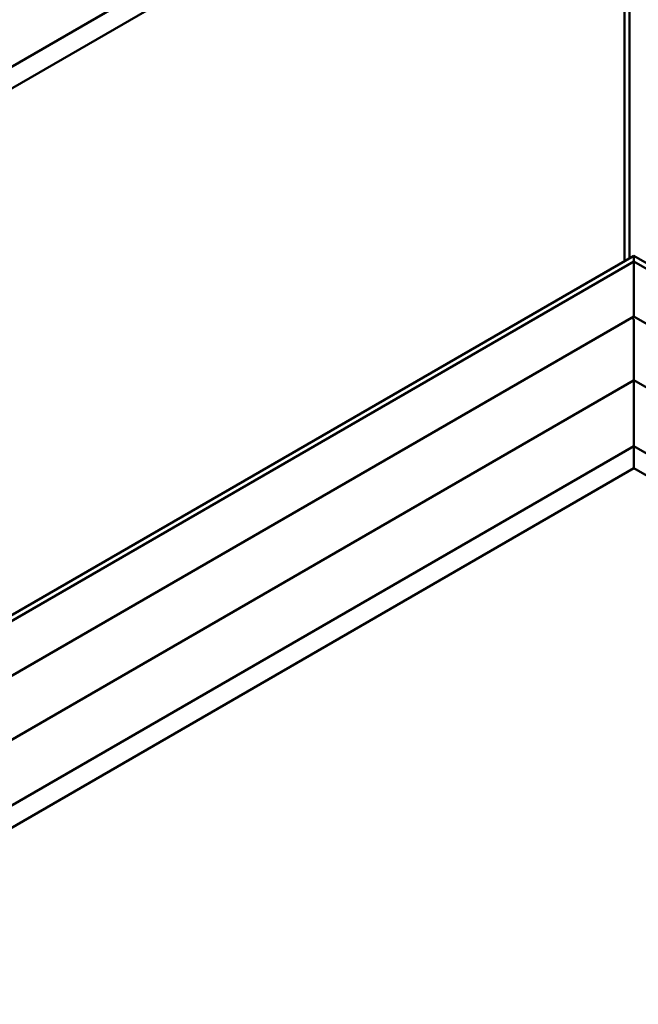
# Model space of a CAD drawing. Units: millimetres. Extents: x -234 to 782, y 8 to 532.
# Drawn here: x 559 to 628, y 338 to 448 of the extents above; entities that cross this region are included whole.
import ezdxf

# ---------------------------------------------------------------- set-up
doc = ezdxf.new("R2010")
doc.units = ezdxf.units.MM
doc.layers.add('Visible (ISO)', color=7, linetype='Continuous', lineweight=50)

msp = doc.modelspace()

# ---------------------------------------------------------------- linework, layer by layer
at = {"layer": 'Visible (ISO)'}
for p, q in [((626.9608, 482.8095), (530.4104, 427.0661)), ((532.5318, 425.8413), (626.9608, 480.36)), ((626.9608, 480.36), (626.9608, 421.3203)), ((627.4912, 421.6265), (627.4912, 481.0949)), ((627.9912, 421.9151), (535.3299, 368.4171)), ((627.9912, 421.8813), (627.9912, 421.9151)), ((720.6525, 368.4171), (627.9912, 421.9151)), ((627.9912, 421.9151), (627.9912, 421.8813)), ((627.9912, 421.8813), (627.9912, 421.4322)), ((627.9912, 421.4322), (627.9912, 421.8813)), ((525.6616, 362.1988), (627.9912, 421.2788)), ((627.9912, 421.2788), (627.9912, 421.4322)), ((627.9912, 421.4322), (627.9912, 421.2788)), ((627.9912, 421.2281), (627.9912, 421.2788)), ((627.9912, 421.2788), (732.0516, 361.1995)), ((627.9912, 421.2788), (627.9912, 421.2281)), ((627.9912, 421.2281), (627.9912, 421.1465)), ((627.9912, 421.1465), (627.9912, 421.2281)), ((627.9912, 420.33), (627.9912, 421.1465)), ((627.9912, 421.1465), (627.9912, 420.33)), ((627.9912, 420.33), (627.9912, 415.1452)), ((627.9912, 415.1452), (627.9912, 420.33)), ((627.9912, 415.0945), (627.9912, 415.1452)), ((627.9912, 415.1452), (627.9912, 415.0945)), ((526.1298, 356.2848), (627.9912, 415.0945)), ((627.7523, 414.9565), (627.8851, 414.8798)), ((627.9912, 415.0945), (731.5834, 355.2855)), ((627.9912, 414.6961), (627.9912, 408.0009)), ((526.1298, 349.1404), (627.9601, 407.9322)), ((627.9816, 407.9556), (731.5834, 348.1411)), ((627.9912, 407.9501), (627.9912, 407.7967)), ((627.9912, 407.7967), (627.9912, 407.9501)), ((627.9912, 407.5518), (627.9912, 407.7967)), ((627.9912, 407.7967), (627.9912, 407.5518)), ((627.9912, 407.5518), (627.9912, 400.734)), ((627.9912, 400.734), (627.9912, 407.5518)), ((526.0573, 341.7134), (627.9912, 400.5649)), ((627.9912, 400.5649), (627.9912, 400.734)), ((627.9912, 400.734), (627.9912, 400.5649)), ((627.9912, 400.5649), (627.9912, 398.0804)), ((627.9912, 398.0804), (627.9912, 400.5649)), ((627.9912, 400.5649), (731.6559, 340.7141)), ((627.9912, 398.0804), (525.6305, 338.9825)), ((627.9912, 398.0804), (732.0827, 337.9832))]:
    msp.add_line(p, q, dxfattribs=at)
for centre, start_param, end_param in [((627.8851, 414.7574), 0.78539816, 2.35619449), ((627.8851, 408.0621), 0, 0.78539816)]:
    msp.add_ellipse(centre, major_axis=(0.075, -0.1299), ratio=0.57735027, start_param=start_param, end_param=end_param, dxfattribs=at)

doc.saveas('drawing.dxf')
